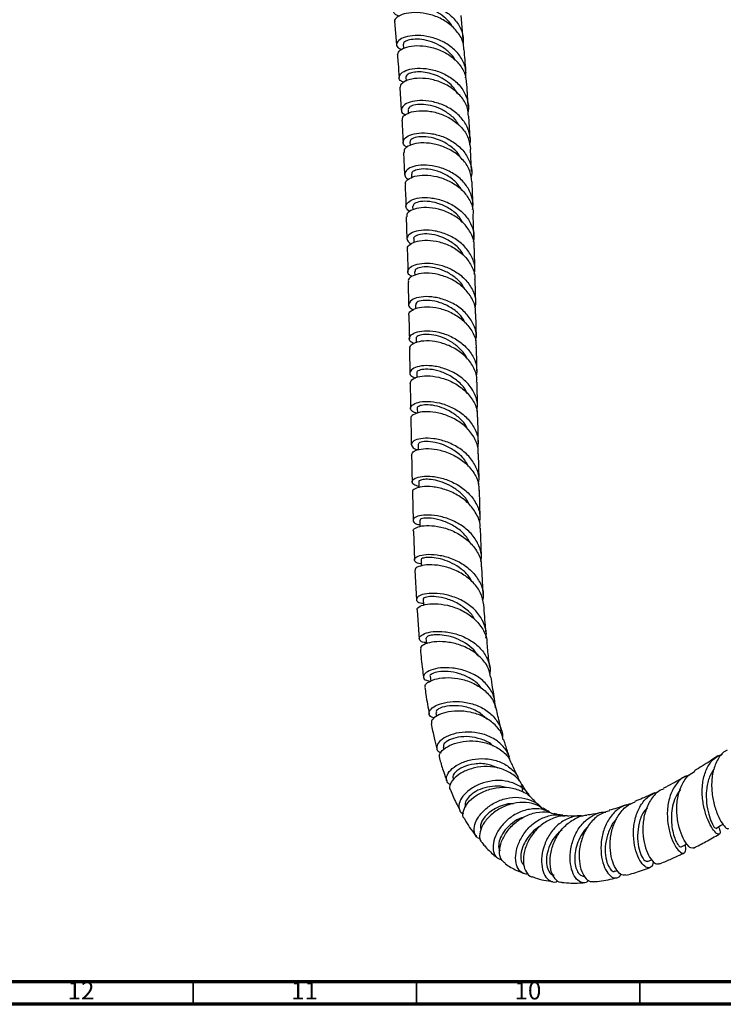
# Model space of a CAD drawing. Units: millimetres. Extents: x 3 to 1996, y 5 to 1995.
# Drawn here: x 1411 to 1569, y 5 to 225 of the extents above; entities that cross this region are included whole.
import ezdxf

# ---------------------------------------------------------------- set-up
doc = ezdxf.new("R2010")
doc.units = ezdxf.units.MM
doc.styles.add('SLDTEXTSTYLE0', font='TXT', dxfattribs={"width": 0.75})

msp = doc.modelspace()

# ---------------------------------------------------------------- linework, layer by layer
at = {"color": 7, "linetype": 'Continuous', "lineweight": 25}
for p, q in [((1495.05, 225.03), (1495.5, 219.86)), ((1510.45, 221.09), (1510, 226.39)), ((1497.04, 219.96), (1497.11, 219.04)), ((1497.61, 212.61), (1497.67, 211.73)), ((1496.24, 210.24), (1496.57, 205.22)), ((1511.54, 206.14), (1511.22, 211.28)), ((1498.1, 205.32), (1498.15, 204.53)), ((1498.51, 198.09), (1498.55, 197.33)), ((1512.31, 191.44), (1512.08, 196.51)), ((1497.09, 195.75), (1497.32, 190.78)), ((1498.85, 190.88), (1498.88, 190.07)), ((1499.13, 183.66), (1499.16, 182.86)), ((1497.69, 181.32), (1497.85, 176.3)), ((1512.85, 176.77), (1512.68, 181.86)), ((1499.37, 176.4), (1499.39, 175.56)), ((1499.56, 169.07), (1499.59, 168.19)), ((1498.11, 166.72), (1498.22, 161.54)), ((1513.23, 161.9), (1513.1, 167.11)), ((1499.73, 161.64), (1499.75, 160.73)), ((1513.38, 154.31), (1513.28, 159.64)), ((1499.88, 154.09), (1499.9, 153.1)), ((1498.43, 151.72), (1498.53, 146.28)), ((1500.03, 146.37), (1500.05, 145.35)), ((1513.67, 138.72), (1513.57, 144.32)), ((1500.17, 138.48), (1500.19, 137.33)), ((1500.33, 130.36), (1500.35, 129.16)), ((1514, 122.4), (1513.88, 128.35)), ((1499.07, 119.57), (1499.23, 113.28)), ((1514.21, 113.91), (1514.05, 120.09)), ((1499.3, 110.93), (1499.53, 104.46)), ((1514.5, 105.31), (1514.28, 111.58)), ((1499.63, 102.1), (1499.97, 95.58)), ((1514.92, 96.74), (1514.61, 102.99)), ((1500.13, 93.24), (1500.62, 86.79)), ((1503.03, 78.46), (1503.17, 77.38)), ((1504.29, 70.3), (1504.45, 69.49)), ((1505.98, 62.63), (1506.12, 62.14)), ((1508.17, 55.53), (1508.27, 55.29)), ((1551.67, 37.01), (1552.61, 37.37)), ((1544.41, 34.79), (1544.94, 34.93))]:
    msp.add_line(p, q, dxfattribs=at)
at = {"color": 7, "linetype": 'Continuous', "lineweight": 70}
for p, q in [((1990, 10), (10, 10)), ((1995, 5), (5, 5))]:
    msp.add_line(p, q, dxfattribs=at)
at = {"color": 7, "linetype": 'Continuous', "lineweight": 35}
for p, q in [((1450, 10), (1450, 5)), ((1500, 10), (1500, 5)), ((1550, 10), (1550, 5))]:
    msp.add_line(p, q, dxfattribs=at)
at = {"color": 7, "linetype": 'Continuous', "lineweight": 25, "flags": 128}
for points in [[(1500.51, 122.01), (1500.53, 120.84), (1500.54, 120.66)], [(1500.72, 113.38), (1500.75, 112.21), (1500.76, 111.96)], [(1501.01, 104.58), (1501.06, 103.4), (1501.08, 103.13)], [(1501.45, 95.73), (1501.53, 94.55), (1501.54, 94.33)], [(1502.1, 86.98), (1502.21, 85.82), (1502.22, 85.74)], [(1566.97, 44.39), (1568.03, 45.02), (1568.58, 45.35)], [(1559.21, 40.25), (1560.27, 40.78), (1560.48, 40.88)]]:
    msp.add_lwpolyline(points, dxfattribs=at)
at = {"color": 7, "linetype": 'Continuous', "lineweight": 25}
for points, knots in [([(1496.15, 226.26), (1495.78, 226.39), (1494.95, 226.7), (1494.74, 227.55), (1495.42, 228.45), (1497.07, 229.15), (1499.43, 229.44), (1502.21, 229.15), (1505.05, 228.2), (1507.6, 226.61), (1509.48, 224.46), (1510.5, 222.21), (1510.43, 220.72), (1510.4, 220.12)], [0, 0, 0, 0, 0.075032, 0.170646, 0.266215, 0.361764, 0.457309, 0.552866, 0.648445, 0.744051, 0.839686, 0.935342, 1, 1, 1, 1]), ([(1508.04, 223.79), (1507.99, 223.92), (1507.66, 224.64), (1506.58, 225.76), (1504.93, 227.01), (1503.04, 227.89), (1501.13, 228.41), (1499.35, 228.58), (1497.87, 228.45), (1496.86, 228.11), (1496.36, 227.73), (1496.42, 227.52), (1496.43, 227.45)], [0, 0, 0, 0, 0.025112, 0.14032, 0.255484, 0.370605, 0.485691, 0.600739, 0.715761, 0.830786, 0.945828, 1, 1, 1, 1]), ([(1510.56, 218.79), (1510.55, 219.16), (1510.55, 220.41), (1509.5, 222.41), (1507.57, 224.51), (1504.98, 226.04), (1502.14, 226.91), (1499.39, 227.15), (1497.07, 226.81), (1495.59, 226.09), (1494.95, 225.4), (1495.13, 225.09), (1495.15, 225.04)], [0, 0, 0, 0, 0.0486106, 0.1652893, 0.2819185, 0.3985034, 0.5150647, 0.6316365, 0.7482587, 0.8649682, 0.981791, 1, 1, 1, 1]), ([(1510.96, 212.44), (1511.01, 213.07), (1511.13, 214.57), (1510.16, 216.87), (1508.34, 219.05), (1505.84, 220.69), (1503.02, 221.69), (1500.23, 222.03), (1497.85, 221.77), (1496.16, 221.07), (1495.42, 220.16), (1495.57, 219.28), (1496.36, 218.93), (1496.7, 218.79)], [0, 0, 0, 0, 0.066866, 0.162573, 0.258303, 0.354031, 0.44974, 0.545418, 0.641065, 0.736685, 0.832288, 0.927885, 1, 1, 1, 1]), ([(1508.67, 216.3), (1508.63, 216.39), (1508.32, 217.2), (1507.05, 218.46), (1505.06, 219.89), (1502.77, 220.78), (1500.58, 221.15), (1498.71, 221.07), (1497.49, 220.67), (1496.95, 220.22), (1497.08, 220.01), (1497.11, 219.97)], [0, 0, 0, 0, 0.017355, 0.153461, 0.28951, 0.425499, 0.561436, 0.697337, 0.83322, 0.969112, 1, 1, 1, 1]), ([(1495.77, 217.58), (1495.81, 217.86), (1495.9, 218.45), (1497.25, 219.25), (1499.36, 219.71), (1502.02, 219.64), (1504.86, 218.92), (1507.54, 217.54), (1509.65, 215.56), (1510.97, 213.39), (1511.08, 211.89), (1511.13, 211.27)], [0, 0, 0, 0, 0.105441, 0.221808, 0.338068, 0.454228, 0.570313, 0.686355, 0.802389, 0.918448, 1, 1, 1, 1]), ([(1511.07, 213.55), (1511.06, 213.74), (1510.95, 215.47), (1510.79, 217.23), (1510.64, 218.79)], [0, 0, 0, 0, 0.108798, 1, 1, 1, 1]), ([(1495.71, 217.58), (1495.77, 216.91), (1495.93, 215.2), (1496.03, 213.52), (1496.09, 212.5)], [0, 0, 0, 0, 0.390552, 1, 1, 1, 1]), ([(1497.2, 211.45), (1496.98, 211.52), (1496.26, 211.78), (1495.98, 212.57), (1496.44, 213.52), (1497.91, 214.31), (1500.13, 214.69), (1502.83, 214.51), (1505.67, 213.67), (1508.26, 212.18), (1510.31, 210.1), (1511.43, 207.63), (1511.79, 205.75), (1511.51, 204.83), (1511.49, 204.76)], [0, 0, 0, 0, 0.04027, 0.135509, 0.230727, 0.325942, 0.421166, 0.51641, 0.611683, 0.706989, 0.802328, 0.89769, 0.993059, 1, 1, 1, 1]), ([(1511.6, 203.86), (1511.57, 204.45), (1511.48, 205.92), (1510.23, 208.09), (1508.16, 210.11), (1505.52, 211.53), (1502.69, 212.3), (1500.02, 212.42), (1497.88, 211.98), (1496.48, 211.17), (1496.35, 210.55), (1496.29, 210.24)], [0, 0, 0, 0, 0.0771814, 0.1931493, 0.309069, 0.4249415, 0.5407795, 0.6566066, 0.7724533, 0.88835, 1, 1, 1, 1]), ([(1509.15, 208.96), (1508.92, 209.37), (1508.35, 210.35), (1506.96, 211.62), (1505.19, 212.71), (1503.28, 213.43), (1501.43, 213.78), (1499.79, 213.79), (1498.54, 213.53), (1497.73, 213.09), (1497.66, 212.77), (1497.62, 212.61)], [0, 0, 0, 0, 0.081613, 0.197094, 0.312534, 0.427929, 0.543292, 0.65862, 0.773916, 0.889209, 1, 1, 1, 1]), ([(1511.89, 197.37), (1511.91, 197.42), (1512.21, 198.33), (1511.88, 200.21), (1510.81, 202.7), (1508.8, 204.81), (1506.23, 206.35), (1503.4, 207.23), (1500.69, 207.44), (1498.46, 207.08), (1496.96, 206.29), (1496.46, 205.33), (1496.71, 204.52), (1497.41, 204.25), (1497.61, 204.17)], [0, 0, 0, 0, 0.005951, 0.101555, 0.197187, 0.292833, 0.388475, 0.484098, 0.579691, 0.675249, 0.770772, 0.866267, 0.961743, 1, 1, 1, 1]), ([(1496.84, 202.97), (1496.83, 203.2), (1496.8, 203.74), (1497.9, 204.55), (1499.83, 205.1), (1502.39, 205.14), (1505.2, 204.54), (1507.92, 203.26), (1510.17, 201.38), (1511.72, 199.06), (1511.96, 197.34), (1512.08, 196.51)], [0, 0, 0, 0, 0.080794, 0.196532, 0.312201, 0.427816, 0.543395, 0.658967, 0.774553, 0.890175, 1, 1, 1, 1]), ([(1509.47, 201.8), (1509.36, 202.02), (1508.92, 202.95), (1507.49, 204.27), (1505.4, 205.57), (1503.13, 206.33), (1501.01, 206.57), (1499.33, 206.38), (1498.26, 205.9), (1498.17, 205.52), (1498.14, 205.33)], [0, 0, 0, 0, 0.044607, 0.183354, 0.322048, 0.460687, 0.599275, 0.737823, 0.876341, 1, 1, 1, 1]), ([(1496.72, 202.97), (1496.76, 202.31), (1496.88, 200.64), (1496.95, 198.99), (1496.99, 197.99)], [0, 0, 0, 0, 0.394572, 1, 1, 1, 1]), ([(1511.98, 198.76), (1511.95, 199.33), (1511.88, 201.02), (1511.76, 202.73), (1511.68, 203.87)], [0, 0, 0, 0, 0.337305, 1, 1, 1, 1]), ([(1497.93, 196.91), (1497.87, 196.93), (1497.26, 197.13), (1496.92, 197.86), (1497.13, 198.83), (1498.39, 199.69), (1500.45, 200.17), (1503.06, 200.11), (1505.88, 199.39), (1508.54, 198), (1510.72, 196.02), (1512.04, 193.59), (1512.53, 191.56), (1512.25, 190.46), (1512.19, 190.23)], [0, 0, 0, 0, 0.01158, 0.107777, 0.203973, 0.300182, 0.396417, 0.492685, 0.588991, 0.685334, 0.781708, 0.878102, 0.974503, 1, 1, 1, 1]), ([(1509.91, 194.44), (1509.87, 194.53), (1509.53, 195.45), (1508.06, 196.85), (1505.76, 198.37), (1503.19, 199.18), (1500.88, 199.35), (1499.23, 199), (1498.45, 198.47), (1498.58, 198.18), (1498.62, 198.1)], [0, 0, 0, 0, 0.018629, 0.173696, 0.328715, 0.483671, 0.638561, 0.793395, 0.948191, 1, 1, 1, 1]), ([(1512.39, 189.18), (1512.3, 189.99), (1512.09, 191.69), (1510.59, 194.01), (1508.39, 195.94), (1505.69, 197.25), (1502.88, 197.9), (1500.3, 197.9), (1498.35, 197.37), (1497.2, 196.56), (1497.21, 195.99), (1497.22, 195.75)], [0, 0, 0, 0, 0.1061119, 0.2216852, 0.3372107, 0.452688, 0.5681235, 0.6835296, 0.7989242, 0.914327, 1, 1, 1, 1]), ([(1512.49, 182.98), (1512.54, 183.16), (1512.82, 184.21), (1512.36, 186.2), (1511.1, 188.65), (1508.95, 190.67), (1506.31, 192.1), (1503.49, 192.86), (1500.87, 192.96), (1498.79, 192.51), (1497.49, 191.66), (1497.25, 190.68), (1497.57, 189.95), (1498.16, 189.74), (1498.22, 189.72)], [0, 0, 0, 0, 0.020124, 0.117157, 0.214201, 0.311247, 0.408286, 0.505307, 0.6023, 0.699259, 0.796177, 0.893054, 0.989894, 1, 1, 1, 1]), ([(1510.19, 187.27), (1509.68, 187.99), (1508.66, 189.45), (1506.29, 190.99), (1503.76, 191.9), (1501.41, 192.13), (1499.74, 191.84), (1498.89, 191.34), (1498.93, 191.01), (1498.94, 190.89)], [0, 0, 0, 0, 0.153956, 0.310463, 0.466915, 0.623301, 0.77962, 0.918685, 1, 1, 1, 1]), ([(1497.57, 188.55), (1497.53, 188.7), (1497.41, 189.17), (1498.28, 189.96), (1500.01, 190.59), (1502.46, 190.74), (1505.24, 190.25), (1507.99, 189.09), (1510.38, 187.31), (1512, 185.01), (1512.76, 183.1), (1512.64, 182.04), (1512.62, 181.86)], [0, 0, 0, 0, 0.0545529, 0.1698694, 0.2851634, 0.4004474, 0.5157365, 0.6310471, 0.7463952, 0.8617927, 0.9772449, 1, 1, 1, 1]), ([(1497.43, 188.54), (1497.47, 187.72), (1497.55, 186.06), (1497.6, 184.4), (1497.62, 183.56)], [0, 0, 0, 0, 0.49234, 1, 1, 1, 1]), ([(1512.61, 184.11), (1512.58, 185.1), (1512.53, 186.78), (1512.45, 188.48), (1512.42, 189.18)], [0, 0, 0, 0, 0.58356, 1, 1, 1, 1]), ([(1498.51, 182.51), (1498.2, 182.73), (1497.52, 183.22), (1497.63, 184.19), (1498.65, 185.09), (1500.55, 185.65), (1503.06, 185.69), (1505.85, 185.09), (1508.57, 183.81), (1510.87, 181.91), (1512.37, 179.54), (1513.01, 177.37), (1512.76, 176.1), (1512.69, 175.71)], [0, 0, 0, 0, 0.081052, 0.178221, 0.275425, 0.372671, 0.469958, 0.567287, 0.664654, 0.762053, 0.859477, 0.956914, 1, 1, 1, 1]), ([(1512.86, 174.52), (1512.88, 174.65), (1513.01, 175.66), (1512.3, 177.55), (1510.74, 179.88), (1508.37, 181.72), (1505.64, 182.94), (1502.85, 183.47), (1500.38, 183.37), (1498.61, 182.77), (1497.69, 181.99), (1497.8, 181.49), (1497.84, 181.32)], [0, 0, 0, 0, 0.0167347, 0.132262, 0.247755, 0.3631979, 0.478579, 0.5938954, 0.7091544, 0.8243703, 0.9395608, 1, 1, 1, 1]), ([(1510.26, 180.08), (1510.11, 180.37), (1509.58, 181.47), (1507.84, 182.92), (1505.41, 184.23), (1502.9, 184.83), (1500.8, 184.81), (1499.37, 184.33), (1499.22, 183.88), (1499.15, 183.66)], [0, 0, 0, 0, 0.059353, 0.2173337, 0.3752698, 0.5331461, 0.6909539, 0.8486935, 1, 1, 1, 1]), ([(1512.91, 168.47), (1512.97, 168.76), (1513.22, 169.93), (1512.64, 172.01), (1511.19, 174.42), (1508.93, 176.36), (1506.23, 177.7), (1503.43, 178.36), (1500.9, 178.37), (1498.95, 177.85), (1497.89, 176.98), (1497.74, 176), (1498.4, 175.5), (1498.71, 175.27)], [0, 0, 0, 0, 0.0322219, 0.1304887, 0.228761, 0.3270325, 0.4252911, 0.5235237, 0.6217198, 0.719874, 0.8179846, 0.916051, 1, 1, 1, 1]), ([(1510.5, 172.68), (1510.39, 172.92), (1509.93, 173.96), (1508.27, 175.42), (1505.88, 176.8), (1503.36, 177.49), (1501.18, 177.54), (1499.8, 177.12), (1499.21, 176.63), (1499.38, 176.41), (1499.39, 176.4)], [0, 0, 0, 0, 0.046942, 0.204751, 0.362528, 0.520252, 0.677909, 0.835491, 0.992995, 1, 1, 1, 1]), ([(1498.03, 174.07), (1497.99, 174.15), (1497.82, 174.54), (1498.51, 175.28), (1500.05, 175.96), (1502.38, 176.19), (1505.11, 175.81), (1507.89, 174.76), (1510.38, 173.06), (1512.17, 170.82), (1513.09, 168.74), (1513.02, 167.48), (1512.99, 167.11)], [0, 0, 0, 0, 0.029963, 0.145087, 0.260218, 0.375371, 0.490564, 0.605817, 0.721143, 0.836549, 0.952026, 1, 1, 1, 1]), ([(1513.05, 169.37), (1513.02, 170.82), (1512.99, 172.54), (1512.93, 174.25), (1512.92, 174.52)], [0, 0, 0, 0, 0.843136, 1, 1, 1, 1]), ([(1497.92, 174.05), (1497.96, 172.9), (1498.02, 171.21), (1498.05, 169.51), (1498.06, 168.97)], [0, 0, 0, 0, 0.682844, 1, 1, 1, 1]), ([(1498.98, 167.97), (1498.71, 168.12), (1498.02, 168.51), (1497.98, 169.4), (1498.79, 170.3), (1500.54, 170.91), (1502.96, 171.02), (1505.73, 170.51), (1508.48, 169.32), (1510.88, 167.5), (1512.54, 165.17), (1513.34, 162.89), (1513.14, 161.47), (1513.06, 160.95)], [0, 0, 0, 0, 0.060627, 0.15838, 0.256184, 0.354036, 0.451935, 0.549881, 0.647875, 0.74591, 0.843978, 0.942063, 1, 1, 1, 1]), ([(1510.62, 165.34), (1510.47, 165.64), (1509.95, 166.64), (1508.42, 167.99), (1506.3, 169.26), (1504.07, 169.98), (1502.04, 170.19), (1500.5, 169.97), (1499.64, 169.53), (1499.65, 169.21), (1499.66, 169.08)], [0, 0, 0, 0, 0.059625, 0.201526, 0.343408, 0.485251, 0.627036, 0.768751, 0.910395, 1, 1, 1, 1]), ([(1513.17, 159.64), (1513.19, 159.93), (1513.3, 161.11), (1512.46, 163.14), (1510.74, 165.43), (1508.29, 167.2), (1505.52, 168.33), (1502.77, 168.79), (1500.39, 168.62), (1498.77, 167.98), (1498.03, 167.25), (1498.19, 166.83), (1498.23, 166.73)], [0, 0, 0, 0, 0.037321, 0.153029, 0.268709, 0.384341, 0.4999, 0.615368, 0.730742, 0.846032, 0.961258, 1, 1, 1, 1]), ([(1513.23, 153.58), (1513.3, 153.94), (1513.51, 155.2), (1512.81, 157.35), (1511.25, 159.72), (1508.9, 161.62), (1506.16, 162.89), (1503.37, 163.49), (1500.9, 163.46), (1499.08, 162.91), (1498.17, 162.04), (1498.17, 161.12), (1498.91, 160.68), (1499.23, 160.49)], [0, 0, 0, 0, 0.040144, 0.138287, 0.236424, 0.334556, 0.432674, 0.530761, 0.628805, 0.726799, 0.82474, 0.922629, 1, 1, 1, 1]), ([(1498.32, 159.29), (1498.31, 159.31), (1498.11, 159.63), (1498.68, 160.31), (1500.05, 161.01), (1502.29, 161.29), (1504.97, 160.97), (1507.78, 159.99), (1510.34, 158.35), (1512.26, 156.16), (1513.33, 153.96), (1513.31, 152.55), (1513.3, 152.03)], [0, 0, 0, 0, 0.010109, 0.125309, 0.24055, 0.355848, 0.471226, 0.586704, 0.702291, 0.817982, 0.933757, 1, 1, 1, 1]), ([(1510.99, 157.41), (1510.65, 158.01), (1509.88, 159.39), (1507.79, 161.03), (1505.31, 162.2), (1502.87, 162.69), (1500.96, 162.6), (1499.84, 162.15), (1499.84, 161.79), (1499.85, 161.65)], [0, 0, 0, 0, 0.119603, 0.275238, 0.430842, 0.586393, 0.741868, 0.89725, 1, 1, 1, 1]), ([(1498.27, 159.28), (1498.31, 157.59), (1498.35, 155.84), (1498.39, 154.06), (1498.39, 153.99)], [0, 0, 0, 0, 0.961688, 1, 1, 1, 1]), ([(1499.49, 152.94), (1499.2, 153.07), (1498.44, 153.42), (1498.26, 154.26), (1498.92, 155.13), (1500.56, 155.75), (1502.9, 155.89), (1505.66, 155.42), (1508.44, 154.27), (1510.91, 152.49), (1512.69, 150.2), (1513.6, 147.83), (1513.44, 146.31), (1513.37, 145.68)], [0, 0, 0, 0, 0.0594793, 0.1562667, 0.2531254, 0.3500475, 0.4470291, 0.5440682, 0.6411615, 0.7383003, 0.8354717, 0.932662, 1, 1, 1, 1]), ([(1511.34, 149.46), (1511.34, 149.47), (1511.12, 150.22), (1510.03, 151.53), (1508.19, 153.18), (1505.98, 154.32), (1503.79, 154.93), (1501.86, 155.06), (1500.51, 154.8), (1499.86, 154.4), (1499.95, 154.15), (1499.98, 154.09)], [0, 0, 0, 0, 0.000404, 0.136275, 0.272145, 0.407998, 0.543812, 0.679564, 0.815236, 0.950822, 1, 1, 1, 1]), ([(1513.44, 144.32), (1513.47, 144.7), (1513.55, 145.98), (1512.61, 148.09), (1510.8, 150.36), (1508.29, 152.1), (1505.48, 153.2), (1502.75, 153.63), (1500.43, 153.44), (1498.94, 152.81), (1498.29, 152.13), (1498.48, 151.79), (1498.51, 151.73)], [0, 0, 0, 0, 0.0490266, 0.1653233, 0.2815864, 0.3977938, 0.5139185, 0.6299355, 0.7458305, 0.861604, 0.9772701, 1, 1, 1, 1]), ([(1513.53, 146.6), (1513.52, 147.05), (1513.48, 148.87), (1513.45, 150.67), (1513.42, 152.04)], [0, 0, 0, 0, 0.243168, 1, 1, 1, 1]), ([(1513.5, 137.79), (1513.57, 138.26), (1513.79, 139.64), (1513.04, 141.9), (1511.4, 144.28), (1509, 146.17), (1506.23, 147.44), (1503.44, 148.04), (1501.01, 148.01), (1499.25, 147.48), (1498.42, 146.66), (1498.53, 145.78), (1499.35, 145.38), (1499.73, 145.2)], [0, 0, 0, 0, 0.0508609, 0.1474293, 0.2439697, 0.3404926, 0.436997, 0.5334729, 0.6299074, 0.7262883, 0.8226073, 0.9188587, 1, 1, 1, 1]), ([(1498.59, 144), (1498.65, 144.28), (1498.76, 144.86), (1500.17, 145.54), (1502.31, 145.81), (1504.98, 145.5), (1507.8, 144.54), (1510.42, 142.92), (1512.42, 140.74), (1513.58, 138.49), (1513.59, 137.01), (1513.59, 136.44)], [0, 0, 0, 0, 0.111773, 0.227778, 0.343889, 0.460126, 0.576499, 0.693007, 0.809634, 0.926356, 1, 1, 1, 1]), ([(1511.35, 141.71), (1511.3, 141.86), (1510.97, 142.84), (1509.51, 144.36), (1507.23, 146), (1504.69, 146.97), (1502.39, 147.29), (1500.76, 147.09), (1499.97, 146.68), (1500.1, 146.44), (1500.13, 146.38)], [0, 0, 0, 0, 0.027041, 0.181367, 0.33568, 0.489957, 0.644171, 0.798291, 0.952289, 1, 1, 1, 1]), ([(1498.57, 144), (1498.57, 143.84), (1498.61, 141.99), (1498.64, 140.1), (1498.68, 138.38)], [0, 0, 0, 0, 0.084044, 1, 1, 1, 1]), ([(1500.09, 137.3), (1499.71, 137.44), (1498.82, 137.75), (1498.52, 138.56), (1499.13, 139.38), (1500.72, 139.95), (1503.04, 140.06), (1505.8, 139.57), (1508.61, 138.41), (1511.12, 136.62), (1512.94, 134.31), (1513.89, 131.9), (1513.74, 130.33), (1513.68, 129.67)], [0, 0, 0, 0, 0.072386, 0.167441, 0.262596, 0.357842, 0.453167, 0.548563, 0.644016, 0.739511, 0.835036, 0.930585, 1, 1, 1, 1]), ([(1511.48, 133.66), (1511.39, 133.88), (1511.03, 134.79), (1509.77, 136.17), (1507.85, 137.65), (1505.65, 138.67), (1503.51, 139.2), (1501.69, 139.27), (1500.55, 138.99), (1500.06, 138.65), (1500.19, 138.49), (1500.2, 138.48)], [0, 0, 0, 0, 0.040489, 0.171071, 0.301651, 0.439139, 0.576581, 0.713946, 0.851214, 0.988369, 1, 1, 1, 1]), ([(1513.75, 128.35), (1513.77, 128.72), (1513.84, 129.99), (1512.9, 132.11), (1511.06, 134.41), (1508.52, 136.17), (1505.69, 137.3), (1502.95, 137.76), (1500.64, 137.63), (1499.18, 137.04), (1498.56, 136.43), (1498.76, 136.13), (1498.78, 136.09)], [0, 0, 0, 0, 0.047177, 0.164464, 0.2817, 0.398864, 0.515934, 0.632884, 0.749692, 0.866347, 0.982852, 1, 1, 1, 1]), ([(1498.72, 136.08), (1498.74, 135.06), (1498.77, 133.14), (1498.81, 131.18), (1498.83, 130.27)], [0, 0, 0, 0, 0.531326, 1, 1, 1, 1]), ([(1513.83, 130.66), (1513.8, 132.09), (1513.76, 134.03), (1513.72, 135.94), (1513.71, 136.44)], [0, 0, 0, 0, 0.736185, 1, 1, 1, 1]), ([(1513.84, 121.44), (1513.91, 121.84), (1514.14, 123.14), (1513.42, 125.36), (1511.81, 127.79), (1509.41, 129.74), (1506.62, 131.08), (1503.81, 131.75), (1501.34, 131.8), (1499.57, 131.36), (1498.7, 130.6), (1498.94, 129.82), (1499.6, 129.28), (1500.31, 129.2), (1500.35, 129.2)], [0, 0, 0, 0, 0.041947, 0.137381, 0.232756, 0.328091, 0.423396, 0.51867, 0.613905, 0.709088, 0.8042, 0.899223, 0.994144, 1, 1, 1, 1]), ([(1511.59, 125.38), (1511.4, 125.78), (1510.85, 127.02), (1509.06, 128.66), (1506.64, 130.11), (1504.13, 130.9), (1502.03, 131.09), (1500.58, 130.84), (1500.42, 130.52), (1500.35, 130.36)], [0, 0, 0, 0, 0.076615, 0.231655, 0.386673, 0.541642, 0.696525, 0.851284, 1, 1, 1, 1]), ([(1498.88, 127.95), (1498.92, 126.22), (1498.95, 124.22), (1499.01, 122.19), (1499.01, 121.91)], [0, 0, 0, 0, 0.861262, 1, 1, 1, 1]), ([(1498.9, 127.95), (1498.95, 128.2), (1499.05, 128.72), (1500.45, 129.32), (1502.6, 129.52), (1505.29, 129.16), (1508.14, 128.14), (1510.77, 126.48), (1512.78, 124.26), (1513.92, 122.03), (1513.92, 120.6), (1513.93, 120.08)], [0, 0, 0, 0, 0.111241, 0.228224, 0.345367, 0.462681, 0.580164, 0.697803, 0.815578, 0.933464, 1, 1, 1, 1]), ([(1500.53, 120.95), (1500.09, 121.08), (1499.15, 121.36), (1498.86, 122.1), (1499.51, 122.82), (1501.15, 123.29), (1503.52, 123.3), (1506.32, 122.71), (1509.15, 121.46), (1511.65, 119.59), (1513.42, 117.22), (1514.31, 114.83), (1514.12, 113.31), (1514.05, 112.71)], [0, 0, 0, 0, 0.081558, 0.176334, 0.271244, 0.366275, 0.461403, 0.556586, 0.651794, 0.747012, 0.842239, 0.937485, 1, 1, 1, 1]), ([(1511.79, 116.89), (1511.65, 117.2), (1511.18, 118.21), (1509.78, 119.64), (1507.83, 121.04), (1505.7, 121.99), (1503.68, 122.5), (1502, 122.61), (1500.91, 122.43), (1500.43, 122.16), (1500.54, 122.03), (1500.55, 122.01)], [0, 0, 0, 0, 0.059542, 0.190906, 0.322286, 0.45366, 0.585049, 0.716382, 0.847642, 0.978792, 1, 1, 1, 1]), ([(1514.19, 111.58), (1514.2, 111.79), (1514.3, 112.91), (1513.44, 114.91), (1511.68, 117.28), (1509.16, 119.14), (1506.32, 120.38), (1503.53, 120.96), (1501.14, 120.94), (1499.59, 120.47), (1498.92, 119.91), (1499.12, 119.63), (1499.15, 119.58)], [0, 0, 0, 0, 0.026474, 0.145088, 0.263703, 0.382312, 0.500895, 0.619408, 0.737807, 0.856046, 0.974085, 1, 1, 1, 1]), ([(1514.37, 104.17), (1514.43, 104.42), (1514.68, 105.58), (1514.08, 107.69), (1512.59, 110.18), (1510.25, 112.22), (1507.48, 113.67), (1504.61, 114.46), (1502.05, 114.64), (1500.15, 114.32), (1499.14, 113.68), (1499.25, 112.98), (1499.88, 112.48), (1500.64, 112.43), (1500.75, 112.42)], [0, 0, 0, 0, 0.02633, 0.122258, 0.218097, 0.313873, 0.409619, 0.505365, 0.601139, 0.696949, 0.792784, 0.888624, 0.984437, 1, 1, 1, 1]), ([(1512.28, 107.89), (1511.84, 108.65), (1510.94, 110.21), (1508.68, 111.99), (1506.16, 113.23), (1503.73, 113.84), (1501.86, 113.92), (1500.8, 113.67), (1500.83, 113.47), (1500.84, 113.39)], [0, 0, 0, 0, 0.145599, 0.298076, 0.450597, 0.603192, 0.755865, 0.908547, 1, 1, 1, 1]), ([(1499.32, 110.93), (1499.31, 110.94), (1499.1, 111.16), (1499.66, 111.68), (1501.04, 112.17), (1503.33, 112.27), (1506.09, 111.79), (1508.97, 110.68), (1511.59, 108.93), (1513.51, 106.63), (1514.52, 104.56), (1514.48, 103.31), (1514.47, 102.98)], [0, 0, 0, 0, 0.00673, 0.125355, 0.244141, 0.363067, 0.482094, 0.601173, 0.720258, 0.839311, 0.958308, 1, 1, 1, 1]), ([(1501.05, 103.62), (1501.02, 103.62), (1500.31, 103.64), (1499.65, 104.08), (1499.37, 104.74), (1500.24, 105.41), (1502.04, 105.81), (1504.54, 105.74), (1507.4, 105.08), (1510.24, 103.76), (1512.68, 101.83), (1514.33, 99.42), (1515.07, 97.18), (1514.85, 95.84), (1514.78, 95.42)], [0, 0, 0, 0, 0.004512, 0.099944, 0.195389, 0.290813, 0.386179, 0.481459, 0.576639, 0.671733, 0.766766, 0.861778, 0.956813, 1, 1, 1, 1]), ([(1512.38, 99.65), (1512.17, 100.04), (1511.6, 101.11), (1510.05, 102.52), (1508.01, 103.81), (1505.86, 104.64), (1503.87, 105.05), (1502.28, 105.1), (1501.21, 104.89), (1501.08, 104.68), (1501.01, 104.57)], [0, 0, 0, 0, 0.076013, 0.207725, 0.339482, 0.471353, 0.603353, 0.735457, 0.867694, 1, 1, 1, 1]), ([(1515.04, 94.44), (1514.87, 95.33), (1514.53, 97.12), (1512.78, 99.51), (1510.35, 101.43), (1507.5, 102.74), (1504.64, 103.39), (1502.12, 103.46), (1500.38, 103.06), (1499.54, 102.51), (1499.7, 102.2), (1499.75, 102.11)], [0, 0, 0, 0, 0.115034, 0.233933, 0.352981, 0.472182, 0.591528, 0.710989, 0.830525, 0.950088, 1, 1, 1, 1]), ([(1515.5, 86.96), (1515.52, 87.07), (1515.77, 88.11), (1515.26, 90.08), (1513.9, 92.6), (1511.64, 94.65), (1508.88, 96.11), (1505.96, 96.91), (1503.29, 97.1), (1501.22, 96.78), (1500.01, 96.14), (1499.87, 95.43), (1500.43, 94.89), (1501.28, 94.82), (1501.51, 94.8)], [0, 0, 0, 0, 0.011815, 0.107039, 0.202148, 0.297176, 0.392167, 0.487181, 0.582271, 0.677479, 0.772842, 0.868377, 0.964077, 1, 1, 1, 1]), ([(1512.95, 91.27), (1512.93, 91.32), (1512.57, 92.2), (1511.07, 93.57), (1508.71, 95.14), (1506.12, 96.05), (1503.79, 96.37), (1502.16, 96.24), (1501.39, 95.92), (1501.53, 95.77), (1501.56, 95.74)], [0, 0, 0, 0, 0.009456, 0.165996, 0.322633, 0.479451, 0.636556, 0.793986, 0.951692, 1, 1, 1, 1]), ([(1500.22, 93.25), (1500.18, 93.31), (1499.98, 93.59), (1500.69, 94.16), (1502.3, 94.66), (1504.74, 94.75), (1507.6, 94.27), (1510.5, 93.13), (1513.09, 91.36), (1514.88, 89.04), (1515.76, 87.2), (1515.71, 86.2), (1515.7, 86.13)], [0, 0, 0, 0, 0.033487, 0.153519, 0.273576, 0.393596, 0.513519, 0.633275, 0.7528, 0.872064, 0.991062, 1, 1, 1, 1]), ([(1515.54, 88.39), (1515.51, 88.64), (1515.31, 90.63), (1515.19, 92.67), (1515.08, 94.45)], [0, 0, 0, 0, 0.12707, 1, 1, 1, 1]), ([(1502.2, 85.97), (1502.02, 85.98), (1501.21, 86.02), (1500.58, 86.54), (1500.57, 87.29), (1501.66, 88.05), (1503.64, 88.52), (1506.26, 88.52), (1509.19, 87.92), (1512.02, 86.65), (1514.41, 84.76), (1515.95, 82.36), (1516.6, 80.34), (1516.41, 79.21), (1516.38, 79.01)], [0, 0, 0, 0, 0.026325, 0.122502, 0.218503, 0.314286, 0.409824, 0.505109, 0.600162, 0.695024, 0.789764, 0.884469, 0.979218, 1, 1, 1, 1]), ([(1516.59, 78.16), (1516.47, 78.82), (1516.19, 80.4), (1514.6, 82.55), (1512.23, 84.42), (1509.37, 85.66), (1506.45, 86.24), (1503.82, 86.22), (1501.89, 85.74), (1500.84, 85.06), (1500.92, 84.65), (1500.95, 84.49)], [0, 0, 0, 0, 0.0868645, 0.2050607, 0.3235298, 0.442332, 0.5614927, 0.6810154, 0.8008569, 0.9209354, 1, 1, 1, 1]), ([(1513.69, 83.1), (1513.41, 83.53), (1512.71, 84.6), (1511, 85.9), (1508.88, 86.98), (1506.69, 87.59), (1504.72, 87.79), (1503.19, 87.66), (1502.24, 87.33), (1502.17, 87.09), (1502.14, 86.98)], [0, 0, 0, 0, 0.088172, 0.220268, 0.352477, 0.484919, 0.617623, 0.750647, 0.884, 1, 1, 1, 1]), ([(1516.41, 80.39), (1516.31, 81.13), (1516.05, 83.01), (1515.87, 84.96), (1515.77, 86.13)], [0, 0, 0, 0, 0.3931525, 1, 1, 1, 1]), ([(1500.85, 84.48), (1500.99, 82.99), (1501.19, 80.89), (1501.48, 78.83), (1501.57, 78.23)], [0, 0, 0, 0, 0.707125, 1, 1, 1, 1]), ([(1517.67, 71.42), (1517.59, 72.3), (1517.43, 74.11), (1515.95, 76.53), (1513.71, 78.47), (1510.94, 79.77), (1508, 80.39), (1505.27, 80.39), (1503.09, 79.89), (1501.73, 79.08), (1501.4, 78.21), (1501.9, 77.53), (1502.82, 77.4), (1503.18, 77.35)], [0, 0, 0, 0, 0.090669, 0.18486, 0.278903, 0.372852, 0.466786, 0.560802, 0.655018, 0.749519, 0.844361, 0.939558, 1, 1, 1, 1]), ([(1514.57, 75.67), (1514.47, 75.84), (1513.91, 76.77), (1512.14, 77.99), (1509.59, 79.14), (1506.99, 79.59), (1504.78, 79.5), (1503.42, 79.06), (1502.86, 78.61), (1503.04, 78.47), (1503.05, 78.47)], [0, 0, 0, 0, 0.0351781, 0.1934519, 0.3519132, 0.5107458, 0.6701328, 0.8301422, 0.9907293, 1, 1, 1, 1]), ([(1501.99, 75.98), (1501.94, 76.12), (1501.79, 76.51), (1502.67, 77.28), (1504.47, 77.97), (1507.03, 78.24), (1509.95, 77.92), (1512.89, 76.93), (1515.42, 75.26), (1517.25, 73.16), (1517.69, 71.52), (1517.89, 70.77)], [0, 0, 0, 0, 0.062643, 0.183136, 0.303541, 0.423736, 0.54361, 0.663088, 0.782125, 0.900706, 1, 1, 1, 1]), ([(1517.55, 72.89), (1517.3, 74.28), (1516.99, 76.02), (1516.75, 77.82), (1516.71, 78.18)], [0, 0, 0, 0, 0.799827, 1, 1, 1, 1]), ([(1501.88, 75.96), (1501.95, 75.43), (1502.21, 73.42), (1502.57, 71.46), (1502.84, 70.01)], [0, 0, 0, 0, 0.263302, 1, 1, 1, 1]), ([(1504.03, 69.13), (1503.9, 69.15), (1503.2, 69.24), (1502.73, 69.89), (1502.87, 70.85), (1504.09, 71.86), (1506.15, 72.61), (1508.83, 72.9), (1511.78, 72.57), (1514.62, 71.54), (1517.04, 69.84), (1518.61, 67.55), (1519.33, 65.76), (1519.24, 64.82), (1519.24, 64.8)], [0, 0, 0, 0, 0.022508, 0.121668, 0.220459, 0.318792, 0.416644, 0.514057, 0.611109, 0.707916, 0.804586, 0.901243, 0.99801, 1, 1, 1, 1]), ([(1519.41, 64.24), (1519.3, 64.7), (1518.96, 66.05), (1517.38, 67.88), (1514.97, 69.54), (1512.08, 70.5), (1509.13, 70.77), (1506.47, 70.43), (1504.46, 69.65), (1503.28, 68.67), (1503.31, 68.08), (1503.32, 67.82)], [0, 0, 0, 0, 0.061562, 0.179302, 0.297449, 0.416135, 0.535436, 0.655348, 0.77578, 0.896628, 1, 1, 1, 1]), ([(1515.73, 68.85), (1515.1, 69.44), (1513.73, 70.73), (1510.85, 71.72), (1507.92, 71.98), (1505.61, 71.56), (1504.32, 70.85), (1504.4, 70.48), (1504.44, 70.33)], [0, 0, 0, 0, 0.151794, 0.33298, 0.514768, 0.697417, 0.881048, 1, 1, 1, 1]), ([(1519.02, 66.18), (1518.93, 66.52), (1518.68, 67.49), (1518.33, 69.02), (1518.07, 70.23), (1517.96, 70.78), (1517.96, 70.79)], [0, 0, 0, 0, 0.229581, 0.654726, 0.99579, 1, 1, 1, 1]), ([(1503.28, 67.81), (1503.49, 66.75), (1503.87, 64.87), (1504.34, 63.03), (1504.54, 62.24)], [0, 0, 0, 0, 0.566042, 1, 1, 1, 1]), ([(1520.92, 59.55), (1520.81, 60.05), (1520.51, 61.44), (1518.99, 63.32), (1516.64, 64.96), (1513.8, 65.87), (1510.87, 66.05), (1508.17, 65.6), (1506.04, 64.69), (1504.71, 63.51), (1504.38, 62.38), (1504.71, 61.6), (1505.37, 61.44), (1505.52, 61.4)], [0, 0, 0, 0, 0.056071, 0.15759, 0.25875, 0.359657, 0.46047, 0.561399, 0.662625, 0.764293, 0.866501, 0.969271, 1, 1, 1, 1]), ([(1505.21, 60.15), (1505.15, 60.41), (1505.01, 61.01), (1505.96, 62.16), (1507.78, 63.24), (1510.35, 63.94), (1513.28, 64.04), (1516.27, 63.44), (1518.86, 62.07), (1520.65, 60.41), (1521.14, 59.11), (1521.31, 58.66)], [0, 0, 0, 0, 0.091076, 0.213153, 0.335119, 0.456778, 0.577942, 0.69845, 0.818244, 0.937336, 1, 1, 1, 1]), ([(1517.13, 62.83), (1517.04, 62.93), (1516.36, 63.67), (1514.46, 64.45), (1511.81, 65.02), (1509.24, 64.87), (1507.25, 64.24), (1506.03, 63.37), (1506.03, 62.88), (1506.02, 62.65)], [0, 0, 0, 0, 0.023463, 0.187518, 0.351866, 0.516835, 0.682707, 0.849583, 1, 1, 1, 1]), ([(1520.79, 60.45), (1520.63, 60.87), (1520.17, 62.08), (1519.79, 63.41), (1519.54, 64.28)], [0, 0, 0, 0, 0.344549, 1, 1, 1, 1]), ([(1569.53, 61.92), (1569.34, 61.83), (1568.37, 61.36), (1567.21, 59.65), (1566.19, 56.98), (1565.93, 53.88), (1566.28, 50.76), (1567.09, 47.98), (1568.13, 45.8), (1569.1, 44.58), (1569.74, 44.15), (1569.81, 44.39), (1569.82, 44.41)], [0, 0, 0, 0, 0.029701, 0.148916, 0.268441, 0.388207, 0.508139, 0.628087, 0.747905, 0.867426, 0.986481, 1, 1, 1, 1]), ([(1505.12, 60.13), (1505.15, 60.03), (1505.43, 58.98), (1505.97, 57.25), (1506.55, 55.68), (1506.8, 55.01)], [0, 0, 0, 0, 0.0580005, 0.6021267, 1, 1, 1, 1]), ([(1507.58, 54.19), (1507.56, 54.19), (1507.01, 54.31), (1506.63, 55.11), (1506.72, 56.37), (1507.86, 57.82), (1509.82, 59.07), (1512.4, 59.91), (1515.3, 60.12), (1518.19, 59.6), (1520.69, 58.29), (1522.38, 56.68), (1522.85, 55.41), (1523.01, 54.99)], [0, 0, 0, 0, 0.00475, 0.1119881, 0.2186558, 0.3246307, 0.4298353, 0.5343207, 0.6382292, 0.7417878, 0.8452797, 0.9489302, 1, 1, 1, 1]), ([(1567.42, 60.64), (1566.25, 59.85), (1564.51, 58.67), (1562.78, 57.65), (1562.22, 57.31)], [0, 0, 0, 0, 0.672058, 1, 1, 1, 1]), ([(1567.6, 44.77), (1567.74, 44.36), (1568.04, 43.45), (1567.72, 42.93), (1566.99, 43.27), (1565.98, 44.57), (1564.95, 46.72), (1564.16, 49.5), (1563.82, 52.58), (1564.1, 55.65), (1565.11, 58.31), (1566.59, 60.23), (1567.94, 60.81), (1568.5, 61.05)], [0, 0, 0, 0, 0.079216, 0.174154, 0.269324, 0.364617, 0.459876, 0.554973, 0.649817, 0.744387, 0.838728, 0.932916, 1, 1, 1, 1]), ([(1523.55, 54.14), (1523.45, 54.36), (1522.98, 55.39), (1521.31, 56.74), (1518.75, 57.95), (1515.81, 58.35), (1512.91, 58.03), (1510.37, 57.11), (1508.45, 55.78), (1507.49, 54.37), (1507.25, 53.36), (1507.56, 53.05), (1507.58, 53.03)], [0, 0, 0, 0, 0.0310111, 0.1484796, 0.2665907, 0.3854481, 0.5051001, 0.6255039, 0.7465977, 0.868285, 0.9904029, 1, 1, 1, 1]), ([(1518.3, 57.87), (1517.52, 58.2), (1515.82, 58.95), (1512.89, 58.92), (1510.24, 58.18), (1508.55, 56.99), (1507.91, 55.97), (1508.22, 55.66), (1508.28, 55.6)], [0, 0, 0, 0, 0.161381, 0.356325, 0.55241, 0.750004, 0.949178, 1, 1, 1, 1]), ([(1522.84, 55.64), (1522.75, 55.82), (1522.25, 56.75), (1521.77, 57.78), (1521.44, 58.68), (1521.43, 58.71)], [0, 0, 0, 0, 0.186789, 0.979977, 1, 1, 1, 1]), ([(1566.65, 57.82), (1566.21, 57.13), (1565.31, 55.71), (1564.79, 52.92), (1564.83, 50.07), (1565.34, 47.48), (1566.05, 45.55), (1566.71, 44.46), (1566.86, 44.46), (1566.93, 44.47)], [0, 0, 0, 0, 0.138276, 0.286058, 0.434336, 0.583133, 0.73227, 0.881482, 1, 1, 1, 1]), ([(1525.39, 51.43), (1525.3, 51.62), (1524.81, 52.64), (1523.13, 53.91), (1520.58, 55.01), (1517.69, 55.22), (1514.87, 54.68), (1512.4, 53.53), (1510.56, 52), (1509.5, 50.33), (1509.39, 48.86), (1509.8, 47.93), (1510.4, 47.76), (1510.5, 47.73)], [0, 0, 0, 0, 0.0249513, 0.1313755, 0.2372014, 0.3425603, 0.4476473, 0.552748, 0.6581466, 0.7641588, 0.8709789, 0.9787062, 1, 1, 1, 1]), ([(1560.16, 56.08), (1559.86, 55.9), (1558.23, 54.91), (1556.61, 54.07), (1555.28, 53.38)], [0, 0, 0, 0, 0.180799, 1, 1, 1, 1]), ([(1560.94, 56.3), (1560.53, 56.16), (1559.3, 55.73), (1557.79, 54.04), (1556.55, 51.5), (1556.04, 48.51), (1556.16, 45.46), (1556.81, 42.67), (1557.78, 40.48), (1558.85, 39.1), (1559.75, 38.71), (1560.33, 39.22), (1560.23, 40.24), (1560.19, 40.74)], [0, 0, 0, 0, 0.047522, 0.142641, 0.237592, 0.332531, 0.427621, 0.522968, 0.618601, 0.714505, 0.810595, 0.906769, 1, 1, 1, 1]), ([(1561.96, 40.05), (1561.79, 39.99), (1561.39, 39.86), (1560.42, 40.8), (1559.38, 42.61), (1558.54, 45.17), (1558.14, 48.18), (1558.33, 51.3), (1559.25, 54.13), (1560.59, 56.22), (1561.82, 56.92), (1562.3, 57.19)], [0, 0, 0, 0, 0.092195, 0.209892, 0.328305, 0.447327, 0.566783, 0.686452, 0.806118, 0.925644, 1, 1, 1, 1]), ([(1507.57, 53.02), (1507.98, 52.01), (1508.62, 50.43), (1509.43, 48.96), (1509.72, 48.43)], [0, 0, 0, 0, 0.639729, 1, 1, 1, 1]), ([(1510.73, 46.61), (1510.7, 46.63), (1510.31, 46.93), (1510.35, 48.04), (1511.01, 49.69), (1512.64, 51.39), (1514.99, 52.77), (1517.8, 53.59), (1520.78, 53.68), (1523.5, 52.86), (1525.29, 51.86), (1525.86, 51.01), (1525.92, 50.91)], [0, 0, 0, 0, 0.009617, 0.132557, 0.255634, 0.378594, 0.50116, 0.623151, 0.744416, 0.864821, 0.98435, 1, 1, 1, 1]), ([(1519.96, 53.51), (1519.76, 53.58), (1518.83, 53.92), (1516.96, 53.87), (1514.69, 53.41), (1512.76, 52.44), (1511.42, 51.25), (1510.74, 50.02), (1510.91, 49.43), (1510.99, 49.14)], [0, 0, 0, 0, 0.042489, 0.200631, 0.359384, 0.519035, 0.679813, 0.841826, 1, 1, 1, 1]), ([(1523.41, 54.05), (1523.46, 53.94), (1523.66, 53.52), (1523.64, 53.03), (1523.62, 52.66)], [0, 0, 0, 0, 0.261004, 1, 1, 1, 1]), ([(1525.11, 52.02), (1524.89, 52.3), (1524.39, 52.93), (1523.9, 53.73), (1523.63, 54.19)], [0, 0, 0, 0, 0.434718, 1, 1, 1, 1]), ([(1555.34, 53.27), (1554.93, 53.09), (1553.72, 52.56), (1552.24, 50.71), (1551.04, 48.04), (1550.55, 44.99), (1550.71, 41.97), (1551.39, 39.33), (1552.4, 37.41), (1553.49, 36.35), (1554.05, 36.45), (1554.3, 36.5)], [0, 0, 0, 0, 0.059888, 0.179, 0.298485, 0.418328, 0.538375, 0.658446, 0.77832, 0.897774, 1, 1, 1, 1]), ([(1559.04, 53.07), (1558.72, 52.66), (1558.02, 51.72), (1557.37, 49.88), (1557.01, 47.78), (1557.01, 45.68), (1557.29, 43.75), (1557.76, 42.13), (1558.32, 40.95), (1558.86, 40.26), (1559.09, 40.25), (1559.21, 40.25)], [0, 0, 0, 0, 0.088864, 0.201953, 0.315342, 0.429077, 0.543115, 0.657425, 0.771885, 0.886402, 1, 1, 1, 1]), ([(1514.28, 42.03), (1514.18, 42.05), (1513.55, 42.17), (1512.96, 43.12), (1512.8, 44.73), (1513.57, 46.69), (1515.15, 48.6), (1517.39, 50.21), (1520.06, 51.22), (1522.9, 51.48), (1525.53, 50.81), (1527.29, 49.89), (1527.89, 49.07), (1527.96, 48.97)], [0, 0, 0, 0, 0.0200892, 0.1305391, 0.2402296, 0.3489428, 0.4565637, 0.5631945, 0.6691117, 0.7746199, 0.8801393, 0.9859877, 1, 1, 1, 1]), ([(1527.39, 49.59), (1527.33, 49.63), (1526.84, 49.97), (1526.39, 50.49), (1525.98, 50.95)], [0, 0, 0, 0, 0.117655, 1, 1, 1, 1]), ([(1552.92, 37.07), (1552.92, 36.87), (1552.9, 36.09), (1552.3, 35.51), (1551.34, 35.56), (1550.22, 36.66), (1549.22, 38.63), (1548.58, 41.26), (1548.46, 44.25), (1548.99, 47.25), (1550.23, 49.87), (1551.96, 51.82), (1553.46, 52.39), (1554.15, 52.66)], [0, 0, 0, 0, 0.034224, 0.132716, 0.231492, 0.330334, 0.429065, 0.527544, 0.625707, 0.72354, 0.821087, 0.918456, 1, 1, 1, 1]), ([(1553.27, 52.39), (1553.13, 52.32), (1552.22, 51.87), (1550.75, 51.2), (1549.45, 50.67), (1548.88, 50.44)], [0, 0, 0, 0, 0.091718, 0.608455, 1, 1, 1, 1]), ([(1528.24, 48.82), (1527.69, 49.17), (1526.37, 50), (1523.8, 50.33), (1520.96, 49.93), (1518.29, 48.75), (1516.11, 47.04), (1514.62, 45.04), (1514.01, 43.11), (1514.1, 41.69), (1514.64, 41.25), (1514.81, 41.11)], [0, 0, 0, 0, 0.0871946, 0.2070049, 0.3277586, 0.4494664, 0.5720297, 0.6953993, 0.8193818, 0.9437608, 1, 1, 1, 1]), ([(1521.69, 49.9), (1521.44, 49.91), (1520.53, 49.94), (1518.98, 49.51), (1516.92, 48.55), (1515.12, 46.97), (1514.12, 45.16), (1514.33, 44.36), (1514.42, 44.01)], [0, 0, 0, 0, 0.056504, 0.2080251, 0.3601849, 0.5891812, 0.8206349, 1, 1, 1, 1]), ([(1529.69, 47.99), (1529.35, 48.18), (1528.22, 48.79), (1525.95, 48.86), (1523.24, 48.24), (1520.78, 46.8), (1518.82, 44.84), (1517.53, 42.64), (1517, 40.48), (1517.27, 38.72), (1518.01, 37.62), (1518.79, 37.49), (1519.04, 37.45)], [0, 0, 0, 0, 0.048314, 0.160563, 0.27202, 0.382917, 0.493693, 0.604815, 0.71677, 0.829803, 0.944042, 1, 1, 1, 1]), ([(1529.75, 48.12), (1529.42, 48.26), (1528.91, 48.47), (1528.46, 48.81), (1528.3, 48.93)], [0, 0, 0, 0, 0.654736, 1, 1, 1, 1]), ([(1548.22, 49.97), (1547.39, 49.76), (1545.7, 49.32), (1543.65, 47.51), (1542.15, 45.06), (1541.33, 42.19), (1541.18, 39.27), (1541.62, 36.63), (1542.51, 34.6), (1543.66, 33.38), (1544.79, 33.24), (1545.56, 33.59), (1545.74, 34.18), (1545.75, 34.22)], [0, 0, 0, 0, 0.096298, 0.195429, 0.29434, 0.393227, 0.492263, 0.59162, 0.691436, 0.791715, 0.892382, 0.993239, 1, 1, 1, 1]), ([(1546.96, 49.68), (1546.25, 49.42), (1544.94, 48.93), (1543.69, 48.59), (1543.12, 48.44)], [0, 0, 0, 0, 0.54709, 1, 1, 1, 1]), ([(1546.82, 33.99), (1546.63, 33.93), (1546.09, 33.75), (1545.06, 34.54), (1544.04, 36.22), (1543.38, 38.68), (1543.25, 41.58), (1543.79, 44.59), (1545.04, 47.3), (1546.77, 49.39), (1548.26, 50.06), (1548.93, 50.35)], [0, 0, 0, 0, 0.066179, 0.184161, 0.303024, 0.422559, 0.542522, 0.662678, 0.78284, 0.902789, 1, 1, 1, 1]), ([(1551.63, 49.03), (1551.35, 48.73), (1550.48, 47.78), (1549.72, 45.53), (1549.36, 42.76), (1549.62, 40.16), (1550.26, 38.18), (1551.07, 37.02), (1551.47, 37.05), (1551.66, 37.06)], [0, 0, 0, 0, 0.07332, 0.229554, 0.386454, 0.544009, 0.70216, 0.860619, 1, 1, 1, 1]), ([(1510.71, 46.59), (1510.73, 46.54), (1511.43, 45.23), (1512.33, 43.88), (1513.33, 42.71), (1513.43, 42.59)], [0, 0, 0, 0, 0.038039, 0.906059, 1, 1, 1, 1]), ([(1523.86, 46.82), (1523.73, 46.8), (1522.84, 46.61), (1521.37, 45.62), (1519.72, 44.08), (1518.65, 42.29), (1518.3, 40.68), (1518.37, 39.65), (1518.66, 39.4), (1518.67, 39.39)], [0, 0, 0, 0, 0.031098, 0.219774, 0.409649, 0.601179, 0.794488, 0.989369, 1, 1, 1, 1]), ([(1519.82, 36.66), (1519.57, 36.81), (1518.89, 37.23), (1518.48, 38.74), (1518.71, 40.85), (1519.79, 43.19), (1521.61, 45.38), (1524.02, 47.11), (1526.75, 48.05), (1529.13, 48.24), (1530.38, 47.74), (1530.78, 47.58)], [0, 0, 0, 0, 0.073033, 0.197401, 0.322246, 0.447193, 0.571852, 0.695977, 0.819357, 0.941781, 1, 1, 1, 1]), ([(1525.07, 34.15), (1524.65, 34.16), (1523.7, 34.16), (1522.64, 35.28), (1522.08, 37.13), (1522.25, 39.5), (1523.18, 42.03), (1524.79, 44.37), (1526.98, 46.23), (1529.53, 47.28), (1531.67, 47.57), (1532.8, 47.19), (1533.09, 47.1)], [0, 0, 0, 0, 0.089882, 0.201795, 0.313043, 0.423352, 0.532583, 0.640887, 0.748473, 0.855771, 0.963164, 1, 1, 1, 1]), ([(1534.04, 47.09), (1533.91, 47.12), (1532.92, 47.36), (1530.94, 46.9), (1528.4, 45.68), (1526.26, 43.65), (1524.72, 41.19), (1523.9, 38.61), (1523.83, 36.24), (1524.5, 34.51), (1525.27, 33.59), (1525.82, 33.57), (1525.86, 33.57)], [0, 0, 0, 0, 0.016744, 0.136398, 0.256806, 0.377983, 0.49989, 0.62239, 0.745408, 0.868631, 0.991749, 1, 1, 1, 1]), ([(1537.3, 47.11), (1537.17, 47.14), (1536.16, 47.36), (1534.24, 46.83), (1531.83, 45.52), (1529.89, 43.39), (1528.57, 40.83), (1527.93, 38.14), (1527.98, 35.67), (1528.65, 33.7), (1529.79, 32.57), (1530.89, 32.23), (1531.51, 32.59), (1531.65, 32.67)], [0, 0, 0, 0, 0.015439, 0.121179, 0.226316, 0.33109, 0.435761, 0.540691, 0.646146, 0.752338, 0.859355, 0.967085, 1, 1, 1, 1]), ([(1532.56, 32.3), (1532.46, 32.29), (1531.88, 32.21), (1530.95, 33.01), (1530.06, 34.65), (1529.76, 37.04), (1530.14, 39.78), (1531.24, 42.53), (1533.02, 44.95), (1535.33, 46.59), (1537.14, 47.39), (1538.09, 47.32), (1538.14, 47.32)], [0, 0, 0, 0, 0.0267442, 0.146333, 0.2669294, 0.3882295, 0.5098554, 0.6314968, 0.7528433, 0.8737563, 0.9941033, 1, 1, 1, 1]), ([(1532.72, 47.32), (1532.33, 47.36), (1531.64, 47.44), (1531.07, 47.64), (1530.83, 47.73)], [0, 0, 0, 0, 0.5748, 1, 1, 1, 1]), ([(1536.54, 47.2), (1536.41, 47.18), (1535.5, 47.08), (1534.72, 47.13), (1534.05, 47.17)], [0, 0, 0, 0, 0.143085, 1, 1, 1, 1]), ([(1538.55, 32.76), (1538.37, 32.59), (1537.81, 32.06), (1536.69, 32.23), (1535.5, 33.23), (1534.62, 35.16), (1534.27, 37.69), (1534.56, 40.54), (1535.55, 43.32), (1537.19, 45.72), (1539.38, 47.34), (1541.19, 48.11), (1542.2, 48.03), (1542.33, 48.02)], [0, 0, 0, 0, 0.05102, 0.156197, 0.261379, 0.366287, 0.47071, 0.574519, 0.677713, 0.780447, 0.882899, 0.985374, 1, 1, 1, 1]), ([(1543.16, 48.33), (1542.49, 48.13), (1540.97, 47.68), (1539, 45.9), (1537.41, 43.42), (1536.5, 40.54), (1536.28, 37.68), (1536.71, 35.14), (1537.63, 33.33), (1538.68, 32.39), (1539.34, 32.5), (1539.58, 32.53)], [0, 0, 0, 0, 0.09205, 0.211194, 0.330843, 0.450914, 0.571366, 0.691997, 0.812578, 0.932819, 1, 1, 1, 1]), ([(1541.31, 47.96), (1540.48, 47.76), (1539.37, 47.49), (1538.38, 47.4), (1538.14, 47.37)], [0, 0, 0, 0, 0.75216, 1, 1, 1, 1]), ([(1544.8, 46.48), (1544.78, 46.46), (1544.07, 45.94), (1543.17, 44.21), (1542.28, 41.6), (1542.14, 38.91), (1542.55, 36.64), (1543.32, 35.2), (1544.04, 34.61), (1544.33, 34.83), (1544.38, 34.88)], [0, 0, 0, 0, 0.003478, 0.161608, 0.320414, 0.480032, 0.640488, 0.801524, 0.962758, 1, 1, 1, 1]), ([(1527.85, 44.97), (1527.84, 44.97), (1527.22, 44.73), (1526.16, 43.83), (1524.81, 42.37), (1523.77, 40.5), (1523.25, 38.48), (1523.36, 36.81), (1523.84, 36.33), (1524.02, 36.14)], [0, 0, 0, 0, 0.001964, 0.154353, 0.307453, 0.461457, 0.667945, 0.876362, 1, 1, 1, 1]), ([(1532.57, 44.09), (1532.04, 43.64), (1530.91, 42.67), (1529.75, 40.63), (1529.08, 38.45), (1528.99, 36.42), (1529.43, 34.88), (1530.11, 34.01), (1530.63, 34.01), (1530.81, 34)], [0, 0, 0, 0, 0.1338254, 0.2885046, 0.4441655, 0.6009171, 0.758691, 0.9171653, 1, 1, 1, 1]), ([(1538.42, 44.75), (1538.38, 44.73), (1537.81, 44.33), (1536.98, 43.15), (1536.02, 41.34), (1535.48, 39.38), (1535.33, 37.5), (1535.53, 35.84), (1536.02, 34.59), (1536.69, 33.79), (1537.19, 33.73), (1537.44, 33.71)], [0, 0, 0, 0, 0.007557, 0.130201, 0.253295, 0.376928, 0.501175, 0.625987, 0.751302, 0.876938, 1, 1, 1, 1]), ([(1561.99, 39.98), (1562.91, 40.45), (1564.82, 41.43), (1566.72, 42.54), (1567.71, 43.12)], [0, 0, 0, 0, 0.480466, 1, 1, 1, 1]), ([(1514.75, 41.05), (1514.97, 40.78), (1515.86, 39.71), (1517.01, 38.63), (1518, 37.89), (1518.15, 37.78)], [0, 0, 0, 0, 0.219936, 0.884128, 1, 1, 1, 1]), ([(1554.32, 36.44), (1554.42, 36.48), (1555.33, 36.83), (1556.89, 37.52), (1558.63, 38.31), (1559.57, 38.77), (1559.86, 38.91)], [0, 0, 0, 0, 0.053195, 0.490333, 0.841613, 1, 1, 1, 1]), ([(1519.76, 36.57), (1519.82, 36.53), (1520.63, 35.91), (1522.02, 35.09), (1523.45, 34.55), (1523.98, 34.35)], [0, 0, 0, 0, 0.046566, 0.647544, 1, 1, 1, 1]), ([(1546.84, 33.91), (1547.28, 34.02), (1548.88, 34.43), (1550.66, 35.03), (1552, 35.55), (1552.18, 35.62)], [0, 0, 0, 0, 0.248505, 0.900931, 1, 1, 1, 1]), ([(1525.86, 33.6), (1526.1, 33.5), (1527.58, 32.88), (1529.18, 32.68), (1530.53, 32.51)], [0, 0, 0, 0, 0.157421, 1, 1, 1, 1]), ([(1539.58, 32.44), (1539.87, 32.47), (1541.44, 32.6), (1543.16, 32.93), (1544.58, 33.31), (1544.71, 33.34)], [0, 0, 0, 0, 0.166144, 0.923102, 1, 1, 1, 1]), ([(1532.56, 32.29), (1533.88, 32.18), (1535.51, 32.04), (1537.17, 32.22), (1537.48, 32.25)], [0, 0, 0, 0, 0.8104783, 1, 1, 1, 1])]:
    msp.add_open_spline(points, degree=3, knots=knots, dxfattribs=at)

# ---------------------------------------------------------------- texts
at = {"color": 7, "linetype": 'Continuous', "lineweight": 0, "char_height": 3.969, "attachment_point": 2, "style": 'SLDTEXTSTYLE0'}
for s, insert in [('12', (1424.92, 10.06)), ('11', (1474.92, 10.06)), ('10', (1524.92, 10.06))]:
    msp.add_mtext(s, dxfattribs=dict(at, insert=insert))

doc.saveas('drawing.dxf')
